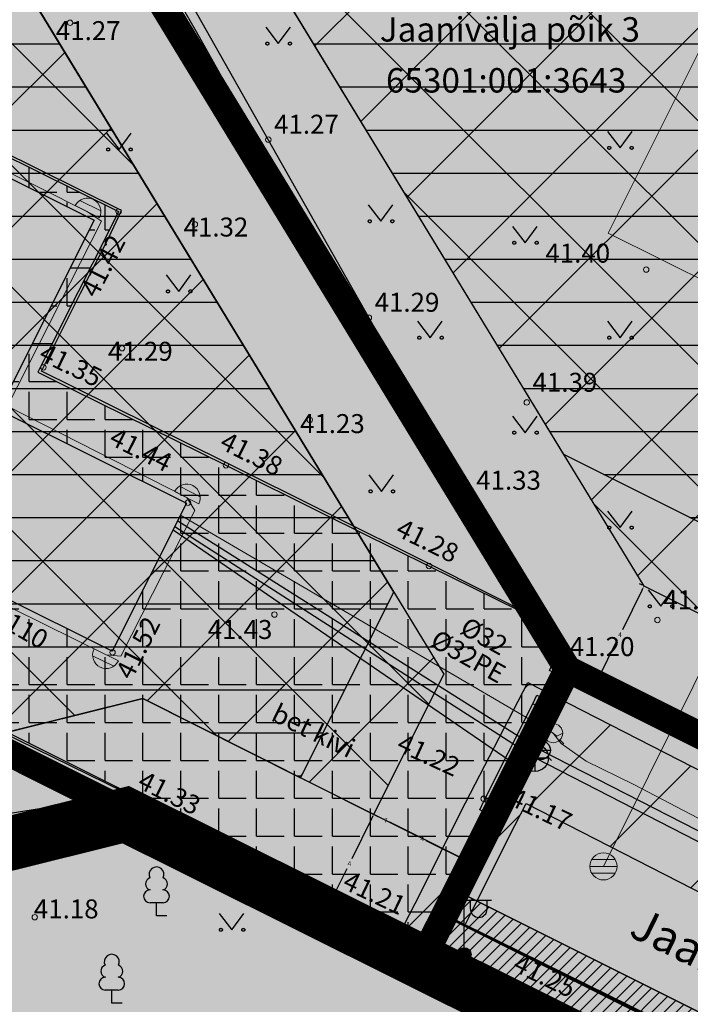
# Model space of a CAD drawing. Units: metres. Extents: x 548398 to 549392, y 6583173 to 6583986.
# Drawn here: x 548780 to 548805, y 6583524 to 6583560 of the extents above; entities that cross this region are included whole.
import ezdxf

# ---------------------------------------------------------------- set-up
doc = ezdxf.new("R2010")
doc.units = ezdxf.units.M
doc.header["$LTSCALE"] = 50
for name, pattern in [('DASHDOT', [25.4, 12.7, -6.35, 0, -6.35]), ('DASHED', [0.75, 0.5, -0.25]), ('DASHED2', [0.375, 0.25, -0.125]), ('KATASTRIPIIR', [7, 4, -1, 1, -1])]:
    doc.linetypes.add(name, pattern=pattern)
doc.layers.get('0').update_dxf_attribs({"true_color": 0x000000})
doc.layers.get('Defpoints').update_dxf_attribs({"true_color": 0x000000})
for name, color, linetype, true_color in [('A_1xref', 7, 'Continuous', 0x000000), ('A_AED', 7, 'FENCELINE2', 0x000000), ('A_HALJASTUS', 7, 'Continuous', 0x729900), ('A_KKAEV', 7, 'Continuous', 0x000000), ('A_KTRASS', 200, 'Continuous', 0xbf00ff), ('A_MPKAABEL', 1, 'Continuous', 0xff0000), ('A_PIIR 1', 7, 'Continuous', 0x4c0000), ('A_POST', 7, 'Continuous', 0x000000), ('A_PUU', 7, 'Continuous', 0x000000), ('A_TEE', 7, 'Continuous', 0x000000), ('A_VKAEV', 5, 'Continuous', 0x0000ff), ('A_VTRASS', 5, 'Continuous', 0x0000ff), ('DP_HOONESTUS', 5, 'Continuous', 0x0000ff), ('DP_krunt', 1, 'Continuous', 0xff0000), ('K_mootkett', 7, 'Continuous', 0x000000), ('K_olol_HOONE', 7, 'Continuous', 0xcc6666)]:
    doc.layers.add(name, color=color, linetype=linetype, true_color=true_color)
for name, color, linetype, lineweight in [('A_Dtrass', 201, 'Continuous', 13), ('A_Hoone', 5, 'Continuous', 13), ('A_HOONEDET', 134, 'Continuous', 13), ('A_KORGUS-EH2000', 8, 'Continuous', 13), ('A_SKTRASS', 34, 'Continuous', 13)]:
    doc.layers.add(name, color=color, linetype=linetype, lineweight=lineweight)
for name, color, linetype, lineweight, true_color in [('A_GA_KAEV', 7, 'Continuous', 13, 0x000000), ('A_GTRASS', 7, 'Continuous', 13, 0x45c8c8), ('A_SKKAEV', 7, 'Continuous', 13, 0x000000)]:
    doc.layers.add(name, color=color, linetype=linetype, lineweight=lineweight, true_color=true_color)
for name, color, linetype in [('A_Hüdrant', 20, 'Continuous'), ('A_PIIR', 18, 'Continuous'), ('A_SITRASS', 11, 'Continuous'), ('A_TV_kaitseväänd', 241, 'Continuous'), ('K_DP_Hoonestus hats', 5, 'Continuous'), ('K_DP_krunt_ajutine', 40, 'Continuous'), ('K_pohihoone hoonestusala hats', 161, 'Continuous'), ('plan_ala', 214, 'DASHDOT'), ('V_DP_Krunt millest võetakse tükk', 1, 'Continuous'), ('V_DP_Pohihoone hoonestusala', 161, 'Continuous'), ('V_Servituudiala', 31, 'Continuous')]:
    doc.layers.add(name, color=color, linetype=linetype)
doc.layers.add('K_Maakasutus E', color=7, linetype='DASHED', true_color=0xffff7f, transparency=0.5)
doc.layers.add('K_Maakasutus MLK', color=74, linetype='Continuous', transparency=0.5)
doc.styles.add('Arial Regular', font='arial.ttf')
doc.styles.add('romanc', font='romanc.shx')
doc.linetypes.add('+_LINE', pattern='A,0.5,-0.2,["+",Standard,S=0.1,R=0,X=-0.1,Y=-0.05],-0.2', length=0.9)
doc.linetypes.add('FENCELINE2', pattern='A,6.35,-2.54,[132,ltypeshp.shx,S=2.54,R=0,X=-2.54,Y=0],-2.54,25.4', length=36.83)
doc.linetypes.add('PROJ_SIDEKAABEL', pattern='A,2.5,-1.5,["S1",romanc,S=1.6,R=0,X=-0.8,Y=-0.8],-3,7.5', length=14.5)
doc.dimstyles.new('STANDARD_ACAD', dxfattribs={"dimtxt": 0.18, "dimasz": 0.18, "dimexe": 0.18, "dimexo": 0.0625, "dimgap": 0.09, "dimtad": 0, "dimtih": 1, "dimtoh": 1, "dimdec": 4, "dimzin": 0, "dimdsep": 46, "dimtxsty": 'Standard', "dimcen": 0.09, "dimadec": 0, "dimazin": 0, "dimtfac": 1, "dimtdec": 4, "dimtofl": 0, "dimtmove": 0, "dimatfit": 3, "dimfxl": 1, "dimtolj": 1, "dimtzin": 0, "dimarcsym": 0})

# ---------------------------------------------------------------- blocks, each defined once
blk = doc.blocks.new('MURU 01')
at = {"color": 0, "linetype": 'Continuous', "lineweight": -2}
for p, q in [((-0.927, 1.213), (0, 0)), ((0, 0), (0.891, 1.213))]:
    blk.add_line(p, q, dxfattribs=at)
for points in [[(-0.692, 0), (-0.692, 0.046), (-0.724, 0.078), (-0.802, 0.156), (-0.88, 0.078), (-0.958, 0), (-0.88, -0.078), (-0.802, -0.156), (-0.724, -0.078), (-0.692, -0.046), (-0.692, 0)], [(0.966, 0), (0.966, 0.046), (0.933, 0.078), (0.856, 0.156), (0.778, 0.078), (0.7, 0), (0.778, -0.078), (0.856, -0.156), (0.933, -0.078), (0.966, -0.046), (0.966, 0)]]:
    blk.add_rational_spline(points, [0.853553390593, 0.853553390593, 1, 0.707106781187, 1, 0.707106781187, 1, 0.707106781187, 1, 0.853553390593, 0.853553390593], degree=2, knots=[5.497787, 5.497787, 5.497787, 6.283185, 6.283185, 7.853982, 7.853982, 9.424778, 9.424778, 10.995574, 10.995574, 11.780972, 11.780972, 11.780972], dxfattribs=at)
blk = doc.blocks.new('KAKAEV 01')
at = {"color": 0, "linetype": 'Continuous', "lineweight": -2}
for p, q in [((0, -1), (0, 1)), ((-1, 0), (1, 0))]:
    blk.add_line(p, q, dxfattribs=at)
blk.add_circle((0, 0), 1, dxfattribs=at)
blk = doc.blocks.new('VESIIB 01')
at = {"color": 0, "linetype": 'Continuous', "lineweight": -2}
for p, q in [((-0.7, 0), (0.7, 0)), ((-0.495, -0.495), (-0.774, -0.774)), ((0.495, -0.495), (0.774, -0.774))]:
    blk.add_line(p, q, dxfattribs=at)
blk.add_circle((0, 0), 0.7, dxfattribs=at)
blk = doc.blocks.new('GAKAPE')
at = {"color": 0, "linetype": 'Continuous', "lineweight": -2}
for p, q in [((0, 0.7), (0, 1.095)), ((-0.7, -0.004), (-0.277, 0.208)), ((-0.277, 0.208), (0.277, -0.208)), ((0.277, -0.208), (0.7, 0.004)), ((-0.495, -0.495), (-0.774, -0.774)), ((0.495, -0.495), (0.774, -0.774))]:
    blk.add_line(p, q, dxfattribs=at)
blk.add_circle((0, 0), 0.7, dxfattribs=at)
blk = doc.blocks.new('REKAEV')
at = {"color": 0, "linetype": 'Continuous', "lineweight": -2}
for p, q in [((-1, 0), (1, 0)), ((0.86, 0.5), (-0.86, 0.5)), ((0.86, -0.5), (-0.86, -0.5))]:
    blk.add_line(p, q, dxfattribs=at)
blk.add_circle((0, 0), 1, dxfattribs=at)
blk = doc.blocks.new('KASAUK')
at = {"color": 0, "linetype": 'Continuous', "lineweight": -2}
for p, q in [((-1, 0), (1, 0)), ((-0.866, 0.5), (0.866, 0.5))]:
    blk.add_line(p, q, dxfattribs=at)
blk.add_arc((0, 0), 1, 0, 180, dxfattribs=at)
blk = doc.blocks.new('MEPOST')
at = {"color": 0, "linetype": 'Continuous', "lineweight": -2}
for radius in [0.5, 0.45, 0.4, 0.35, 0.3, 0.25, 0.2, 0.15, 0.1, 0.05]:
    blk.add_circle((0, 0), radius, dxfattribs=at)
blk = doc.blocks.new('VAPOST')
at = {"color": 0, "linetype": 'Continuous', "lineweight": -2}
for p, q in [((0, 0.5), (0, 4.5)), ((0, 4), (2, 4)), ((0.453, 3.358), (0.453, 4)), ((1.679, 3.358), (1.679, 4))]:
    blk.add_line(p, q, dxfattribs=at)
blk.add_arc((1.066, 3.358), 0.613, 180, 0, dxfattribs=at)
blk = doc.blocks.new('LEHTP1 01')
at = {"color": 0, "linetype": 'Continuous', "lineweight": -2}
for p, q in [((0.48, 0.95), (-0.48, 0.95)), ((0, 0), (0, 0.95)), ((0.76, 0), (0, 0))]:
    blk.add_line(p, q, dxfattribs=at)
for centre, radius, start, end in [((0, 3.04), 0.554, 332.5799, 207.4201), ((-0.34, 2.345), 0.465, 109.02174, 253.14154), ((0.34, 2.345), 0.465, 286.85082, 70.98591), ((-0.475, 1.425), 0.475, 90.0016, 269.3953), ((0.475, 1.425), 0.475, 270.6047, 89.9984)]:
    blk.add_arc(centre, radius, start, end, dxfattribs=at)
blk = doc.blocks.new('_Tugijoonis')
at = {"layer": 'A_AED'}
for points in [[(548800.036, 6583536.561), (548799.891, 6583536.244), (548800.167, 6583536.107), (548800.312, 6583536.424)], [(548799.426, 6583535.342), (548799.281, 6583535.025), (548799.557, 6583534.888), (548799.702, 6583535.205)], [(548797.468, 6583531.431), (548797.323, 6583531.114), (548797.599, 6583530.977), (548797.744, 6583531.294)]]:
    blk.add_hatch(color=256, dxfattribs=at).paths.add_polyline_path(points, flags=0)
at = {"layer": 'A_Hoone', "true_color": 0xdd6e8a}
blk.add_hatch(color=243, dxfattribs=at).paths.add_polyline_path([(548783.771, 6583536.963), (548767.32, 6583545.156), (548773.586, 6583557.604), (548783.115, 6583552.858), (548779.593, 6583545.861), (548786.515, 6583542.414)], flags=0)
at = {"layer": 'A_TEE'}
h = blk.add_hatch(dxfattribs=at)
h.set_pattern_fill('ANGLE', color=256, scale=0.2, style=0)
h.set_pattern_definition([(0, (0, 0), (0, 1.397), [1.016, -0.381]), (90, (0, 0), (-1.397, 9e-17), [1.016, -0.381])])
h.paths.add_polyline_path([(548770.268, 6583559.196), (548770.595, 6583559.841), (548775.072, 6583557.617), (548779.539, 6583555.384), (548784.009, 6583553.171), (548783.563, 6583552.273), (548782.527, 6583550.205), (548781.151, 6583547.474), (548781.038, 6583547.247), (548782.384, 6583546.577), (548787.968, 6583543.815), (548791.657, 6583541.975), (548795.453, 6583540.101), (548799.579, 6583538.063), (548800.581, 6583536.289), (548800.604, 6583536.247), (548800.569, 6583536.178), (548799.513, 6583534.092), (548798.081, 6583531.265), (548795.528, 6583526.271), (548795.072, 6583526.441), (548790.687, 6583528.619), (548784.848, 6583531.509), (548780.372, 6583533.741), (548776.182, 6583535.798), (548777.197, 6583537.895), (548777.216, 6583537.933), (548777.271, 6583537.905), (548778.187, 6583539.744), (548783.771, 6583536.963), (548786.515, 6583542.414), (548779.593, 6583545.861), (548783.115, 6583552.858), (548773.586, 6583557.604), (548773.555, 6583557.541), (548770.268, 6583559.196)], flags=0)
at = {"layer": 'A_TEE', "true_color": 0xe6e6e6}
blk.add_hatch(color=254, dxfattribs=at).paths.add_polyline_path([(548881.409, 6583546.144), (548881.506, 6583544.768), (548881.229, 6583543.355), (548880.713, 6583541.692), (548879.938, 6583539.926), (548873.756, 6583529.635), (548865.76, 6583517.25), (548858.658, 6583506.164), (548850.873, 6583494.205), (548845.889, 6583487.017), (548840.206, 6583489.894), (548842.776, 6583493.829), (548845.606, 6583498.08), (548845.548, 6583499.018), (548845.311, 6583500.199), (548844.576, 6583501.851), (548843.272, 6583503.913), (548840.851, 6583505.435), (548833.39, 6583509.218), (548815.934, 6583517.878), (548814.229, 6583518.678), (548812.65, 6583518.678), (548811.706, 6583518.216), (548801.483, 6583523.304), (548795.528, 6583526.271), (548798.081, 6583531.265), (548799.513, 6583534.092), (548800.569, 6583536.178), (548814.454, 6583529.278), (548813.674, 6583527.947), (548813.653, 6583527.024), (548813.851, 6583526.206), (548824.276, 6583520.491), (548833.777, 6583515.643), (548834.346, 6583515.493), (548835.193, 6583515.439), (548836.267, 6583515.589), (548836.61, 6583515.782), (548837.083, 6583516.459), (548841.994, 6583513.979), (548841.715, 6583513.192), (548841.574, 6583512.498), (548841.595, 6583511.876), (548847.235, 6583508.907), (548849.296, 6583508.517), (548850.966, 6583508.463), (548852.52, 6583508.852), (548853.035, 6583509.655), (548860.195, 6583520.792), (548867.784, 6583532.458), (548873.956, 6583542.327), (548874.622, 6583543.626), (548875.463, 6583546.07), (548875.253, 6583548.152), (548875.071, 6583548.768)], flags=0)
at = {"layer": 'A_TV_kaitseväänd'}
h = blk.add_hatch(dxfattribs=at)
h.set_pattern_fill('ANSI31', color=256, style=0)
h.paths.add_polyline_path([(548889.734, 6583542.297), (548887.286, 6583539.475), (548884.812, 6583535.504), (548883.733, 6583535.755), (548883.223, 6583534.956), (548877.301, 6583526.124), (548872.337, 6583518.595), (548868.831, 6583513.324), (548865.02, 6583507.481), (548861.305, 6583501.874), (548857.296, 6583495.792), (548857.174, 6583495.751), (548855.614, 6583493.401), (548849.955, 6583484.83), (548844.646, 6583487.823), (548849.877, 6583496.403), (548850.772, 6583497.749), (548845.22, 6583500.709), (548843.513, 6583501.56), (548841.643, 6583502.711), (548841.325, 6583502.427), (548818.718, 6583513.56), (548813.683, 6583516.323), (548800.983, 6583522.311), (548798.087, 6583523.721), (548794.968, 6583525.103), (548794.137, 6583526.082), (548795.135, 6583528.038), (548796.623, 6583531.04), (548799.099, 6583535.806), (548813.777, 6583528.29), (548815.145, 6583531.251), (548818.208, 6583529.721), (548817.412, 6583526.449), (548847.89, 6583511.187), (548856.334, 6583524.875), (548862.74, 6583534.292), (548862.804, 6583536.234), (548864.448, 6583537.57), (548882.242, 6583546.819)])
h.paths.add_polyline_path([(548851.885, 6583499.422), (548855.592, 6583504.996), (548850.151, 6583507.233), (548850.1, 6583507.15), (548848.014, 6583506.652), (548822.036, 6583519.66), (548817.384, 6583517.309), (548819.97, 6583515.827), (548826.577, 6583512.543), (548833.545, 6583509.142), (548841.313, 6583505.263), (548844.485, 6583503.31), (548846.136, 6583502.487)], flags=16)
h.paths.add_polyline_path([(548856.721, 6583506.694), (548851.215, 6583508.958), (548859.691, 6583522.699), (548866.7, 6583533.002), (548866.741, 6583534.254), (548879.338, 6583540.802), (548878.836, 6583539.946)], flags=16)
h.paths.add_polyline_path([(548819.809, 6583520.775), (548816.442, 6583522.461), (548815.503, 6583518.599)], flags=16)
h.paths.add_polyline_path([(548813.46, 6583518.662), (548814.607, 6583523.38), (548813.815, 6583523.777), (548799.035, 6583531.345), (548798.406, 6583530.135), (548796.922, 6583527.139), (548796.773, 6583526.848), (548797.196, 6583526.674)], flags=0)
at = {"layer": 'A_AED', "ltscale": 0.03, "const_width": 0.001}
blk.add_lwpolyline([(548774.182, 6583582.928), (548769.178, 6583576.739), (548736.987, 6583545.997), (548767.25, 6583527.98), (548778.146, 6583530.034), (548784.029, 6583531.055), (548794.742, 6583525.778), (548798.303, 6583523.937), (548801.615, 6583522.268)], dxfattribs=at)
at = {"layer": 'A_AED', "ltscale": 0.03}
for points in [[(548774.182, 6583582.928), (548778.358, 6583575.544), (548782.095, 6583568.962), (548785.802, 6583562.414), (548789.53, 6583555.82), (548793.235, 6583549.256), (548796.979, 6583542.696), (548799.451, 6583538.289), (548800.595, 6583536.265), (548800.634, 6583536.188)], [(548800.036, 6583536.561), (548800.312, 6583536.424), (548800.167, 6583536.107), (548799.891, 6583536.244), (548800.036, 6583536.561)], [(548800.634, 6583536.188), (548800.278, 6583536.351)], [(548799.563, 6583535.274), (548800.028, 6583536.176)], [(548800.634, 6583536.188), (548808.385, 6583532.363), (548809.112, 6583532.002)], [(548799.426, 6583535.342), (548799.702, 6583535.205), (548799.557, 6583534.888), (548799.281, 6583535.025), (548799.426, 6583535.342)], [(548797.468, 6583531.431), (548799.283, 6583535.024)], [(548797.468, 6583531.431), (548797.744, 6583531.294), (548797.599, 6583530.977), (548797.323, 6583531.114), (548797.468, 6583531.431)], [(548797.46, 6583531.046), (548794.742, 6583525.778)]]:
    blk.add_lwpolyline(points, dxfattribs=at)
at = {"layer": 'A_Dtrass'}
blk.add_lwpolyline([(548767.374, 6583544.828), (548767.043, 6583545.152), (548773.243, 6583557.657), (548773.792, 6583557.716), (548782.86, 6583553.164), (548783.381, 6583552.821), (548779.912, 6583545.989), (548786.522, 6583542.622), (548786.825, 6583542.151), (548784.092, 6583536.774), (548783.554, 6583536.823), (548767.374, 6583544.828)], dxfattribs=at)
at = {"layer": 'A_GTRASS'}
for p, q in [((548800.029, 6583533.938), (548800.323, 6583533.56)), ((548800.323, 6583533.56), (548801.243, 6583532.905)), ((548801.243, 6583532.905), (548803.002, 6583532.045)), ((548803.002, 6583532.045), (548815.519, 6583525.509))]:
    blk.add_line(p, q, dxfattribs=at)
blk.add_lwpolyline([(548786.295, 6583541.977), (548800.029, 6583533.938)], dxfattribs=at)
at = {"layer": 'A_HALJASTUS'}
for points in [[(548798.713, 6583538.786), (548795.797, 6583543.939), (548791.274, 6583551.968), (548786.879, 6583559.791), (548782.468, 6583567.47), (548778.051, 6583575.28), (548774.007, 6583582.581)], [(548772.612, 6583529.808), (548783.942, 6583531.617), (548794.5, 6583526.371)]]:
    blk.add_lwpolyline(points, dxfattribs=at)
at = {"layer": 'A_Hoone'}
blk.add_lwpolyline([(548783.771, 6583536.963), (548767.32, 6583545.156), (548773.586, 6583557.604), (548783.115, 6583552.858), (548779.593, 6583545.861), (548786.515, 6583542.414)], close=True, dxfattribs=at)
at = {"layer": 'A_HOONEDET'}
blk.add_lwpolyline([(548813.927, 6583546.479), (548802.061, 6583552.377), (548807.505, 6583563.296), (548811.116, 6583561.528)], dxfattribs=at)
at = {"layer": 'A_KORGUS-EH2000', "linetype": 'Continuous'}
for centre in [(548782.223, 6583560.13), (548789.53, 6583555.82), (548784.009, 6583553.171), (548786.824, 6583552.697), (548803.458, 6583551.03), (548793.235, 6583549.256), (548784.139, 6583548.13), (548781.243, 6583547.427), (548799.055, 6583546.131), (548791.058, 6583545.49), (548787.968, 6583543.815), (548796.979, 6583542.696), (548786.571, 6583542.436), (548795.453, 6583540.101), (548789.757, 6583538.314), (548803.873, 6583538.11), (548783.787, 6583536.917), (548800.426, 6583536.562), (548784.848, 6583531.509), (548797.465, 6583531.521), (548798.058, 6583531.22), (548780.92, 6583527.153, -41.18), (548795.072, 6583526.441)]:
    blk.add_circle(centre, 0.1, dxfattribs=at)
at = {"layer": 'A_KTRASS'}
for points in [[(548786.087, 6583541.564), (548799.371, 6583533.032)], [(548799.36, 6583533.032), (548814.868, 6583525.064)]]:
    blk.add_lwpolyline(points, dxfattribs=at)
at = {"layer": 'A_MPKAABEL'}
for points in [[(548801.415, 6583523.213), (548798.509, 6583524.628), (548795.582, 6583525.925), (548795.331, 6583526.221), (548796.028, 6583527.589), (548797.515, 6583530.588), (548798.646, 6583532.766), (548786.017, 6583541.424)], [(548796.754, 6583525.777), (548814.137, 6583517.214)]]:
    blk.add_lwpolyline(points, dxfattribs=at)
at = {"layer": 'A_PIIR 1'}
for points in [[(548743.25, 6583551.64), (548795.2, 6583525.57), (548800.56, 6583536.3), (548773.52, 6583580.68), (548771.49, 6583584.02), (548769.06, 6583577.09), (548748.13, 6583561.14), (548739.41, 6583553.57)], [(548773.52, 6583580.68), (548800.56, 6583536.3), (548819.08, 6583527.05), (548834.5, 6583557.92), (548826.16, 6583561.37), (548774.22, 6583582.89), (548771.49, 6583584.02)], [(548795.2, 6583525.57), (548845.41, 6583500.46), (548851.24, 6583509.41), (548818.45, 6583525.79), (548819.08, 6583527.05), (548800.56, 6583536.3)], [(548795.2, 6583525.57), (548845.41, 6583500.46), (548851.24, 6583509.41), (548818.45, 6583525.79), (548819.08, 6583527.05), (548800.56, 6583536.3)]]:
    blk.add_lwpolyline(points, close=True, dxfattribs=at)
at = {"layer": 'A_SKTRASS'}
blk.add_lwpolyline([(548801.882, 6583529.027), (548806.849, 6583538.99)], dxfattribs=at)
at = {"layer": 'A_TEE'}
blk.add_line((548799.542, 6583538.128), (548795.486, 6583540.165), dxfattribs=at)
for points in [[(548795.486, 6583540.165), (548791.691, 6583542.065), (548787.969, 6583543.912), (548782.384, 6583546.685), (548781.174, 6583547.288), (548781.243, 6583547.427), (548782.602, 6583550.16), (548783.634, 6583552.193), (548784.118, 6583553.205), (548779.573, 6583555.461), (548775.101, 6583557.689), (548770.55, 6583559.968), (548770.183, 6583559.239)], [(548770.268, 6583559.196), (548770.595, 6583559.841), (548775.072, 6583557.617), (548779.539, 6583555.384), (548784.009, 6583553.171), (548783.563, 6583552.273), (548782.527, 6583550.205), (548781.151, 6583547.474), (548781.038, 6583547.247), (548782.384, 6583546.577), (548787.968, 6583543.815), (548791.657, 6583541.975), (548795.453, 6583540.101), (548799.579, 6583538.063), (548800.581, 6583536.289), (548800.604, 6583536.247), (548800.569, 6583536.178)], [(548814.454, 6583529.278), (548800.569, 6583536.178), (548799.513, 6583534.092), (548798.081, 6583531.265), (548795.528, 6583526.271), (548801.483, 6583523.304), (548811.706, 6583518.216)], [(548777.216, 6583537.933), (548777.197, 6583537.895), (548776.182, 6583535.798), (548780.372, 6583533.741), (548784.848, 6583531.509), (548790.687, 6583528.619), (548795.072, 6583526.441), (548795.528, 6583526.271), (548795.034, 6583526.373), (548790.64, 6583528.565), (548784.818, 6583531.465), (548780.337, 6583533.67), (548776.059, 6583535.773), (548777.103, 6583537.929), (548777.127, 6583537.977)]]:
    blk.add_lwpolyline(points, dxfattribs=at)
at = {"layer": 'A_TV_kaitseväänd'}
for points in [[(548813.683, 6583516.323), (548800.983, 6583522.311), (548798.087, 6583523.721), (548794.968, 6583525.103), (548794.137, 6583526.082), (548795.135, 6583528.038), (548796.623, 6583531.04), (548799.099, 6583535.806), (548813.777, 6583528.29)], [(548814.607, 6583523.38), (548813.46, 6583518.662), (548797.196, 6583526.674), (548796.773, 6583526.848), (548796.922, 6583527.139), (548798.406, 6583530.135), (548799.035, 6583531.345), (548813.815, 6583523.777), (548814.607, 6583523.38)]]:
    blk.add_lwpolyline(points, dxfattribs=at)
at = {"layer": 'A_VTRASS'}
for points in [[(548786.19, 6583541.768), (548799.577, 6583533.315)], [(548799.577, 6583533.315), (548814.718, 6583525.561)]]:
    blk.add_lwpolyline(points, dxfattribs=at)
at = {"layer": 'A_GA_KAEV', "linetype": 'Continuous', "xscale": 0.5, "yscale": 0.5, "zscale": 0.5}
blk.add_blockref('GAKAPE', (548800.029, 6583533.938), dxfattribs=at)
at = {"layer": 'A_HALJASTUS', "xscale": 0.5, "yscale": 0.5, "zscale": 0.5}
for p in [(548789.896, 6583559.363), (548784.028, 6583555.458), (548802.495, 6583555.518), (548793.672, 6583552.812), (548798.995, 6583552.018), (548786.232, 6583550.227), (548795.495, 6583548.518), (548802.495, 6583548.518), (548798.995, 6583545.018), (548793.699, 6583542.854), (548802.495, 6583541.518), (548803.992, 6583538.617), (548788.183, 6583526.689)]:
    blk.add_blockref('MURU 01', p, dxfattribs=at)
at = {"layer": 'A_KKAEV', "xscale": 0.5, "yscale": 0.5, "zscale": 0.5}
blk.add_blockref('KAKAEV 01', (548799.36, 6583533.032), dxfattribs=at)
at = {"layer": 'A_POST', "linetype": 'Continuous', "xscale": 0.5, "yscale": 0.5, "zscale": 0.5}
for name in ['VAPOST', 'MEPOST']:
    blk.add_blockref(name, (548796.754, 6583525.777), dxfattribs=at)
at = {"layer": 'A_PUU', "xscale": 0.5, "yscale": 0.5, "zscale": 0.5}
for p in [(548785.41, 6583527.21), (548783.76, 6583523.99)]:
    blk.add_blockref('LEHTP1 01', p, dxfattribs=at)
at = {"layer": 'A_SKKAEV', "linetype": 'Continuous'}
for p, xscale, yscale, zscale, rotation in [((548782.86, 6583553.164), 0.5, 0.5, 0.5, 333.1761859826735), ((548786.522, 6583542.622), 0.5, 0.5, 0.5, 332.7876925241323), ((548783.554, 6583536.823), 0.4999999999999998, 0.4999999999999998, 0.4999999999999998, 153.9377630613334)]:
    blk.add_blockref('KASAUK', p, dxfattribs=dict(at, xscale=xscale, yscale=yscale, zscale=zscale, rotation=rotation))
at = {"layer": 'A_SKKAEV', "linetype": 'Continuous', "xscale": 0.5, "yscale": 0.5, "zscale": 0.5}
blk.add_blockref('REKAEV', (548801.882, 6583529.027), dxfattribs=at)
at = {"layer": 'A_VKAEV', "linetype": 'Continuous', "xscale": 0.5, "yscale": 0.5, "zscale": 0.5}
blk.add_blockref('VESIIB 01', (548799.577, 6583533.315), dxfattribs=at)
at = {"layer": 'A_Dtrass', "insert": (548779.043, 6583537.967), "char_height": 0.7, "width": 6.07174, "attachment_point": 7, "rotation": 330, "style": 'Arial Regular'}
blk.add_mtext('Ø110', dxfattribs=at)
at = {"layer": 'A_GTRASS', "insert": (548797.441, 6583537.438), "char_height": 0.7, "width": 4.9, "attachment_point": 5, "rotation": 331, "style": 'Arial Regular'}
blk.add_mtext('Ø32', dxfattribs=at)
at = {"layer": 'A_KORGUS-EH2000', "char_height": 0.7, "width": 6.80217, "attachment_point": 7, "style": 'Arial Regular'}
for s, insert in [(' 41.27 ', (548781.486, 6583559.271)), (' 41.27 ', (548789.53, 6583555.82)), (' 41.32 ', (548786.193, 6583552.03)), (' 41.40 ', (548799.529, 6583551.068)), (' 41.29 ', (548793.235, 6583549.256)), (' 41.29 ', (548783.406, 6583547.449)), (' 41.39 ', (548799.055, 6583546.306)), (' 41.23 ', (548790.485, 6583544.783)), (' 41.33 ', (548796.979, 6583542.696)), (' 41.38 ', (548803.873, 6583538.285)), (' 41.43 ', (548787.081, 6583537.193)), (' 41.20 ', (548800.426, 6583536.562)), (' 41.18 ', (548780.675, 6583526.891, -41.18))]:
    blk.add_mtext(s, dxfattribs=dict(at, insert=insert))
for s, insert, rotation in [(' 41.42 ', (548783.303, 6583549.658), 62.9692), (' 41.35 ', (548780.738, 6583547.614), 334.1085), (' 41.44 ', (548783.323, 6583544.518), 333.2708), (' 41.38 ', (548787.401, 6583544.361), 333.3904), (' 41.28 ', (548793.887, 6583541.149), 333.6763), (' 41.52 ', (548784.594, 6583535.574), 63.0447), (' 41.22 ', (548793.926, 6583533.207), 335.2474), (' 41.33 ', (548784.374, 6583531.849), 333.667), (' 41.17 ', (548798.058, 6583531.22), 334.4708), (' 41.21 ', (548791.931, 6583528.134), 334.4643), (' 41.25 ', (548798.205, 6583525.099), 334.1149)]:
    blk.add_mtext(s, dxfattribs=dict(at, insert=insert, rotation=rotation))
at = {"layer": 'A_PIIR 1', "char_height": 0.9, "attachment_point": 5, "style": 'Arial Regular'}
for s, insert, width in [(' Jaanivälja põik 3', (548798.296, 6583559.769), 20.87609), ('65301:001:3643', (548798.296, 6583557.891), 19.66304)]:
    blk.add_mtext(s, dxfattribs=dict(at, insert=insert, width=width))
at = {"layer": 'A_TEE', "color": 9, "true_color": 0xbebebe, "attachment_point": 5, "rotation": 334, "style": 'Arial Regular'}
for s, insert, char_height, width in [('bet kivi', (548791.157, 6583533.951), 0.7, 7.20543), ('Jaanivälja põik', (548808.131, 6583524.362), 1.2, 24.18261)]:
    blk.add_mtext(s, dxfattribs=dict(at, insert=insert, char_height=char_height, width=width))
at = {"layer": 'A_VTRASS', "insert": (548796.858, 6583536.689), "char_height": 0.7, "width": 7.49457, "attachment_point": 5, "rotation": 331, "style": 'Arial Regular'}
blk.add_mtext('Ø32PE', dxfattribs=at)
blk = doc.blocks.new('*D34')
at = {"layer": 'Defpoints', "color": 0, "transparency": 16777216}
for p in [(548793.412, 6583530.942), (548791.625, 6583527.313), (548791.625, 6583527.313)]:
    blk.add_point(p, dxfattribs=at)
at = {"layer": 'K_mootkett', "color": 0, "lineweight": -2, "transparency": 16777216}
for p, q in [((548793.468, 6583530.915), (548793.574, 6583530.863)), ((548793.333, 6583530.781), (548792.607, 6583529.308)), ((548791.704, 6583527.475), (548792.43, 6583528.948)), ((548791.681, 6583527.286), (548791.786, 6583527.234))]:
    blk.add_line(p, q, dxfattribs=at)
at = {"layer": 'K_mootkett', "color": 0, "transparency": 16777216}
for points in [[(548793.306, 6583530.794), (548793.36, 6583530.768), (548793.412, 6583530.942)], [(548791.677, 6583527.488), (548791.731, 6583527.462), (548791.625, 6583527.313)]]:
    blk.add_solid(points, dxfattribs=at)
at = {"layer": 'K_mootkett', "color": 0, "transparency": 16777216, "insert": (548792.519, 6583529.128), "char_height": 0.18, "attachment_point": 5}
blk.add_mtext('\\A1;4', dxfattribs=at)
blk = doc.blocks.new('*D35')
at = {"layer": 'Defpoints', "color": 0, "transparency": 16777216}
for p in [(548793.412, 6583530.942), (548796.991, 6583529.155), (548796.991, 6583529.155)]:
    blk.add_point(p, dxfattribs=at)
at = {"layer": 'K_mootkett', "color": 0, "lineweight": -2, "transparency": 16777216}
for p, q in [((548793.384, 6583530.887), (548793.332, 6583530.781)), ((548793.573, 6583530.862), (548795.052, 6583530.124)), ((548796.83, 6583529.235), (548795.352, 6583529.974)), ((548796.963, 6583529.099), (548796.91, 6583528.994))]:
    blk.add_line(p, q, dxfattribs=at)
at = {"layer": 'K_mootkett', "color": 0, "transparency": 16777216}
for points in [[(548793.587, 6583530.889), (548793.56, 6583530.835), (548793.412, 6583530.942)], [(548796.843, 6583529.262), (548796.816, 6583529.209), (548796.991, 6583529.155)]]:
    blk.add_solid(points, dxfattribs=at)
at = {"layer": 'K_mootkett', "color": 0, "transparency": 16777216, "insert": (548795.202, 6583530.049), "char_height": 0.18, "attachment_point": 5}
blk.add_mtext('\\A1;4', dxfattribs=at)
blk = doc.blocks.new('*D36')
at = {"layer": 'Defpoints', "color": 0, "transparency": 16777216}
for p in [(548803.377, 6583539.364), (548801.608, 6583535.777), (548801.608, 6583535.777)]:
    blk.add_point(p, dxfattribs=at)
at = {"layer": 'K_mootkett', "color": 0, "lineweight": -2, "transparency": 16777216}
for p, q in [((548803.298, 6583539.202), (548802.581, 6583537.75)), ((548803.321, 6583539.391), (548803.216, 6583539.443)), ((548801.687, 6583535.938), (548802.404, 6583537.39)), ((548801.552, 6583535.804), (548801.446, 6583535.856))]:
    blk.add_line(p, q, dxfattribs=at)
at = {"layer": 'K_mootkett', "color": 0, "transparency": 16777216}
for points in [[(548803.271, 6583539.215), (548803.325, 6583539.189), (548803.377, 6583539.364)], [(548801.66, 6583535.951), (548801.714, 6583535.925), (548801.608, 6583535.777)]]:
    blk.add_solid(points, dxfattribs=at)
at = {"layer": 'K_mootkett', "color": 0, "transparency": 16777216, "insert": (548802.493, 6583537.57), "char_height": 0.18, "attachment_point": 5}
blk.add_mtext('\\A1;4', dxfattribs=at)
blk = doc.blocks.new('*D51')
at = {"layer": 'Defpoints', "color": 0, "ltscale": 0.1, "transparency": 16777216}
for p in [(548790.719, 6583532.294), (548796.993, 6583529.16), (548796.993, 6583529.16)]:
    blk.add_point(p, dxfattribs=at)
at = {"layer": 'K_mootkett', "color": 0, "lineweight": -2, "ltscale": 0.1, "transparency": 16777216}
for p, q in [((548790.746, 6583532.35), (548790.799, 6583532.455)), ((548790.88, 6583532.214), (548793.706, 6583530.802)), ((548796.832, 6583529.24), (548794.006, 6583530.652)), ((548797.021, 6583529.216), (548797.074, 6583529.321))]:
    blk.add_line(p, q, dxfattribs=at)
at = {"layer": 'K_mootkett', "color": 0, "ltscale": 0.1, "transparency": 16777216}
for points in [[(548790.893, 6583532.241), (548790.866, 6583532.187), (548790.719, 6583532.294)], [(548796.846, 6583529.267), (548796.819, 6583529.213), (548796.993, 6583529.16)]]:
    blk.add_solid(points, dxfattribs=at)
at = {"layer": 'K_mootkett', "color": 0, "ltscale": 0.1, "transparency": 16777216, "insert": (548793.856, 6583530.727), "char_height": 0.18, "attachment_point": 5}
blk.add_mtext('\\A1;{\\Ftxt|c186;7}', dxfattribs=at)
blk = doc.blocks.new('*D58')
at = {"layer": 'A_Hüdrant', "color": 0, "linetype": 'ByBlock', "lineweight": -2, "ltscale": 0.1, "transparency": 16777216}
for p, q in [((548681.679, 6583541.541), (548762.46, 6583415.942)), ((548789.77, 6583373.48), (548763.862, 6583413.762))]:
    blk.add_line(p, q, dxfattribs=at)
at = {"layer": 'A_Hüdrant', "color": 0, "linetype": 'ByBlock', "ltscale": 0.1, "transparency": 16777216}
blk.add_solid([(548681.704, 6583541.557), (548681.654, 6583541.524), (548681.582, 6583541.692)], dxfattribs=at)
at = {"layer": 'Defpoints', "color": 0, "linetype": 'ByBlock', "ltscale": 0.1, "transparency": 16777216}
for p in [(548681.582, 6583541.692), (548789.77, 6583373.48)]:
    blk.add_point(p, dxfattribs=at)
at = {"layer": 'A_Hüdrant', "color": 0, "linetype": 'ByBlock', "ltscale": 0.1, "transparency": 16777216, "insert": (548763.161, 6583414.852), "char_height": 2, "attachment_point": 5}
blk.add_mtext('\\A1;R200', dxfattribs=at)

msp = doc.modelspace()

# ---------------------------------------------------------------- hatches: boundary and pattern name
at = {"layer": 'K_DP_Hoonestus hats'}
h = msp.add_hatch(dxfattribs=at)
h.set_pattern_fill('ANSI37', color=256, style=0)
h.paths.add_polyline_path([(548736.67743, 6583545.99449), (548742.01698, 6583550.53618), (548750.65593, 6583558.03581), (548772.43799, 6583574.63514), (548772.46915, 6583574.72402), (548795.99298, 6583536.10838), (548793.41243, 6583530.94247), (548784.90339, 6583535.21255), (548767.0165, 6583530.76786)])
h.paths.add_polyline_path([(548781.27966, 6583575.63839), (548829.25777, 6583555.75947), (548817.52216, 6583532.29387), (548803.37746, 6583539.36363)])
h.paths.add_polyline_path([(548836.39212, 6583552.81925), (548866.57689, 6583540.27844), (548849.83693, 6583514.58411), (548823.82078, 6583527.59575)])
at = {"layer": 'K_Maakasutus E'}
for points in [[(548730.14, 6583544.8), (548731.58, 6583546.91), (548739.41, 6583553.57), (548748.13, 6583561.14), (548769.06, 6583577.09), (548771.49, 6583584.02), (548800.56, 6583536.3), (548795.2, 6583525.57), (548784.4319, 6583530.97374), (548766.54491, 6583526.52903)], [(548771.49, 6583584.02), (548834.478, 6583557.946), (548819.11, 6583527.029), (548800.56, 6583536.3)]]:
    msp.add_hatch(color=256, dxfattribs=at).paths.add_polyline_path(points)
at = {"layer": 'K_Maakasutus MLK'}
msp.add_hatch(color=256, dxfattribs=at).paths.add_polyline_path([(548730.14, 6583544.8), (548729.24, 6583540.67), (548720.38, 6583510.4), (548720.18, 6583509.52), (548723.37, 6583503.7), (548740.75, 6583471.84), (548802.53, 6583434.64), (548845.41262, 6583500.45869), (548795.2, 6583525.57), (548784.43191, 6583530.97374), (548766.54491, 6583526.52903)])
at = {"layer": 'K_pohihoone hoonestusala hats'}
h = msp.add_hatch(dxfattribs=at)
h.set_pattern_fill('LINE', color=256, scale=0.5, style=0)
h.paths.add_polyline_path([(548781.30441, 6583575.62813), (548829.25777, 6583555.75947), (548818.85755, 6583534.98038), (548800.42099, 6583544.21684)])
h = msp.add_hatch(dxfattribs=at)
h.set_pattern_fill('LINE', color=256, scale=0.5, style=0)
h.paths.add_polyline_path([(548790.71856, 6583532.29433), (548794.15042, 6583539.13304), (548775.93866, 6583569.02863), (548748.7643, 6583548.87277), (548778.9387, 6583533.73039), (548784.90339, 6583535.21255)])
at = {"layer": 'V_Servituudiala', "lineweight": 13}
h = msp.add_hatch(dxfattribs=at)
h.set_pattern_fill('ANSI31', color=256, scale=0.1)
h.set_pattern_definition([(45, (0, 0), (-0.224506403027, 0.224506403027), [])])
h.paths.add_polyline_path([(548845.70382, 6583500.94457), (548837.21819, 6583505.51077), (548822.40122, 6583512.99099), (548812.66739, 6583517.78074), (548795.57324, 6583526.33577), (548796.46832, 6583528.12425), (548814.64871, 6583519.03481), (548816.89272, 6583528.14246), (548818.72682, 6583527.2264), (548816.48579, 6583518.13083), (548823.28425, 6583514.7855), (548838.10122, 6583507.30528), (548839.53163, 6583506.53556), (548842.97969, 6583513.53638), (548844.76892, 6583512.64258), (548841.29836, 6583505.59536), (548846.80467, 6583502.62789)])

# ---------------------------------------------------------------- linework, layer by layer
at = {"layer": 'A_AED', "ltscale": 0.003, "const_width": 0.001}
msp.add_lwpolyline([(548774.182, 6583582.928), (548769.17759, 6583576.73945), (548736.98711, 6583545.99727), (548767.25, 6583527.98), (548778.146, 6583530.034), (548784.029, 6583531.055), (548794.742, 6583525.778), (548798.303, 6583523.937), (548801.615, 6583522.268)], dxfattribs=at)
at = {"layer": 'A_AED', "ltscale": 0.003}
for points in [[(548800.03634, 6583536.56084), (548800.31193, 6583536.42388), (548800.16699, 6583536.10715), (548799.89145, 6583536.24422), (548800.03634, 6583536.56084)], [(548800.634, 6583536.188), (548800.27844, 6583536.35071)], [(548799.56348, 6583535.27369), (548800.02764, 6583536.17648)], [(548800.634, 6583536.188), (548808.385, 6583532.363), (548809.11204, 6583532.00166)], [(548799.42617, 6583535.34194), (548799.70176, 6583535.20498), (548799.55682, 6583534.88825), (548799.28128, 6583535.02532), (548799.42617, 6583535.34194)], [(548797.46823, 6583531.43095), (548799.28294, 6583535.0245)], [(548797.46823, 6583531.43095), (548797.74382, 6583531.29399), (548797.59889, 6583530.97727), (548797.32335, 6583531.11434), (548797.46823, 6583531.43095)], [(548797.45991, 6583531.0464), (548794.742, 6583525.778)]]:
    msp.add_lwpolyline(points, dxfattribs=at)
at = {"layer": 'A_Hüdrant', "linetype": '+_LINE', "ltscale": 0.1}
for centre, radius in [((548849.1, 6583656.09999), 150), ((548789.77, 6583373.48), 200)]:
    msp.add_circle(centre, radius, dxfattribs=at)
at = {"layer": 'A_PIIR', "linetype": 'KATASTRIPIIR', "const_width": 1}
for points in [[(548743.25, 6583551.64), (548795.2, 6583525.57), (548800.56, 6583536.3), (548773.52, 6583580.68), (548771.49, 6583584.02), (548769.06, 6583577.09), (548748.13, 6583561.14), (548739.41, 6583553.57), (548743.25, 6583551.64)], [(548773.52, 6583580.68), (548800.56, 6583536.3), (548819.08, 6583527.05), (548834.5, 6583557.92), (548826.16, 6583561.37), (548774.22, 6583582.89), (548771.49, 6583584.02), (548773.52, 6583580.68)], [(548730.14, 6583544.8), (548729.24, 6583540.67), (548720.38, 6583510.4), (548720.18, 6583509.52), (548723.37, 6583503.7), (548740.75, 6583471.84), (548802.53, 6583434.64), (548845.41, 6583500.46), (548795.2, 6583525.57), (548743.25, 6583551.64), (548739.41, 6583553.57), (548731.58, 6583546.91), (548730.14, 6583544.8)], [(548795.2, 6583525.57), (548845.41, 6583500.46), (548851.24, 6583509.41), (548818.45, 6583525.79), (548819.08, 6583527.05), (548800.56, 6583536.3), (548795.2, 6583525.57)]]:
    msp.add_lwpolyline(points, dxfattribs=at)
at = {"layer": 'A_SITRASS', "linetype": 'PROJ_SIDEKAABEL', "ltscale": 0.001, "const_width": 0.1, "flags": 128}
msp.add_lwpolyline([(548796.02078, 6583527.23001), (548813.1089, 6583518.67799), (548822.84274, 6583513.88824), (548837.65971, 6583506.40803), (548853.80583, 6583497.71963), (548853.99906, 6583496.75261)], dxfattribs=at)
at = {"layer": 'DP_HOONESTUS'}
for points in [[(548781.27966, 6583575.63839), (548829.25777, 6583555.75947), (548817.52216, 6583532.29387), (548803.37746, 6583539.36363)], [(548736.67743, 6583545.99449), (548742.01698, 6583550.53618), (548750.65593, 6583558.03581), (548772.43799, 6583574.63514), (548772.46915, 6583574.72402), (548795.99298, 6583536.10838), (548793.41243, 6583530.94247), (548784.90339, 6583535.21255), (548767.0165, 6583530.76786)]]:
    msp.add_lwpolyline(points, close=True, dxfattribs=at)
at = {"layer": 'DP_krunt', "const_width": 0.3}
for points in [[(548730.14, 6583544.8), (548731.58, 6583546.91), (548739.41, 6583553.57), (548748.13, 6583561.14), (548769.06, 6583577.09), (548771.49, 6583584.02), (548800.56, 6583536.3), (548795.2, 6583525.57), (548784.4319, 6583530.97374), (548766.54491, 6583526.52903)], [(548851.24262, 6583509.40869), (548845.41262, 6583500.45869), (548795.2, 6583525.57), (548800.56714, 6583536.31429), (548819.10824, 6583527.02546), (548818.459, 6583525.805)]]:
    msp.add_lwpolyline(points, close=True, dxfattribs=at)
msp.add_lwpolyline([(548771.49, 6583584.02), (548834.478, 6583557.946), (548819.11, 6583527.029), (548800.56, 6583536.3), (548771.49, 6583584.02)], dxfattribs=at)
at = {"layer": 'K_DP_krunt_ajutine', "linetype": 'DASHED2', "ltscale": 0.1, "const_width": 0.2}
msp.add_lwpolyline([(548730.14, 6583544.8), (548766.54491, 6583526.52903), (548784.4319, 6583530.97374), (548739.41, 6583553.57), (548731.58, 6583546.91)], close=True, dxfattribs=at)
at = {"layer": 'K_olol_HOONE', "linetype": 'Continuous', "flags": 128}
msp.add_lwpolyline([(548783.771, 6583536.963), (548767.31996, 6583545.15615), (548773.586, 6583557.60375), (548783.115, 6583552.858), (548779.59295, 6583545.8614), (548786.515, 6583542.414), (548783.771, 6583536.963)], close=True, dxfattribs=at)
at = {"layer": 'plan_ala', "linetype": 'DASHDOT', "ltscale": 0.005, "const_width": 2, "flags": 128}
msp.add_lwpolyline([(548766.54491, 6583526.52903), (548730.14, 6583544.8), (548730.14, 6583544.8), (548731.58, 6583546.91), (548739.41, 6583553.57), (548748.13, 6583561.14), (548769.06, 6583577.09), (548771.49, 6583584.02), (548826.16, 6583561.37), (548834.5, 6583557.92), (548872.57, 6583542.12), (548851.24, 6583509.41), (548845.41, 6583500.46), (548784.27375, 6583530.93444)], close=True, dxfattribs=at)
at = {"layer": 'V_DP_Krunt millest võetakse tükk', "const_width": 0.3}
msp.add_lwpolyline([(548730.14, 6583544.8), (548729.24, 6583540.67), (548720.38, 6583510.4), (548720.18, 6583509.52), (548723.37, 6583503.7), (548740.75, 6583471.84), (548802.53, 6583434.64), (548845.41262, 6583500.45869), (548795.2, 6583525.57), (548784.43191, 6583530.97374), (548766.54491, 6583526.52903), (548730.14, 6583544.8)], close=True, dxfattribs=at)
at = {"layer": 'V_DP_Pohihoone hoonestusala'}
for points in [[(548781.30441, 6583575.62813), (548829.25777, 6583555.75947), (548818.85755, 6583534.98038), (548800.42099, 6583544.21684)], [(548790.71856, 6583532.29433), (548794.15042, 6583539.13304), (548775.93866, 6583569.02863), (548748.7643, 6583548.87277), (548778.9387, 6583533.73039), (548784.90339, 6583535.21255)]]:
    msp.add_lwpolyline(points, close=True, dxfattribs=at)
at = {"layer": 'V_Servituudiala', "ltscale": 0.5, "const_width": 0.05, "flags": 128}
msp.add_lwpolyline([(548845.70382, 6583500.94457), (548837.21819, 6583505.51077), (548822.40122, 6583512.99099), (548812.66739, 6583517.78074), (548795.57324, 6583526.33577), (548796.46832, 6583528.12425), (548814.64871, 6583519.03481), (548816.89272, 6583528.14246), (548818.72682, 6583527.2264), (548816.48579, 6583518.13083), (548823.28425, 6583514.7855), (548838.10122, 6583507.30528), (548839.53163, 6583506.53556), (548842.97969, 6583513.53638), (548844.76892, 6583512.64258), (548841.29836, 6583505.59536), (548846.80467, 6583502.62789), (548845.70382, 6583500.94457)], close=True, dxfattribs=at)

# ---------------------------------------------------------------- block references
at = {"layer": 'A_1xref'}
msp.add_blockref('_Tugijoonis', (0, 0), dxfattribs=at)

# ---------------------------------------------------------------- dimensions: what is measured, and where the dimension line sits
at = {"layer": 'A_Hüdrant', "linetype": 'ByBlock', "ltscale": 0.1}
dim = msp.add_radius_dim(center=(548789.77, 6583373.48), mpoint=(548681.58167, 6583541.69203), dimstyle='STANDARD_ACAD', override={"dimtxt": 2, "dimdec": 0, "dimtmove": 2}, dxfattribs=at)
dim.commit()
dim.dimension.update_dxf_attribs({"geometry": '*D58', "text_midpoint": (548763.16117, 6583414.8516), "dimtype": 164})
at = {"layer": 'K_mootkett'}
for p1, p2, picture, middle in [((548803.37746, 6583539.36363), (548801.6077, 6583535.77671), '*D36', (548802.49258, 6583537.57017)), ((548793.41243, 6583530.94247), (548791.62485, 6583527.31344), '*D34', (548792.51864, 6583529.12796)), ((548793.41243, 6583530.94247), (548796.9908, 6583529.15495), '*D35', (548795.20162, 6583530.04871))]:
    dim = msp.add_aligned_dim(p1=p1, p2=p2, distance=0, dimstyle='STANDARD_ACAD', override={"dimdec": 0, "dimtmove": 2}, dxfattribs=at)
    dim.commit()
    dim.dimension.update_dxf_attribs({"geometry": picture, "text_midpoint": middle})
at = {"layer": 'K_mootkett', "ltscale": 0.1}
dim = msp.add_aligned_dim(p1=(548790.71856, 6583532.29433), p2=(548796.99327, 6583529.15989), distance=0, text='{\\Ftxt|c186;7}', dimstyle='STANDARD_ACAD', override={"dimtmove": 2}, dxfattribs=at)
dim.commit()
dim.dimension.update_dxf_attribs({"geometry": '*D51', "text_midpoint": (548793.85592, 6583530.72711)})

doc.saveas('drawing.dxf')
